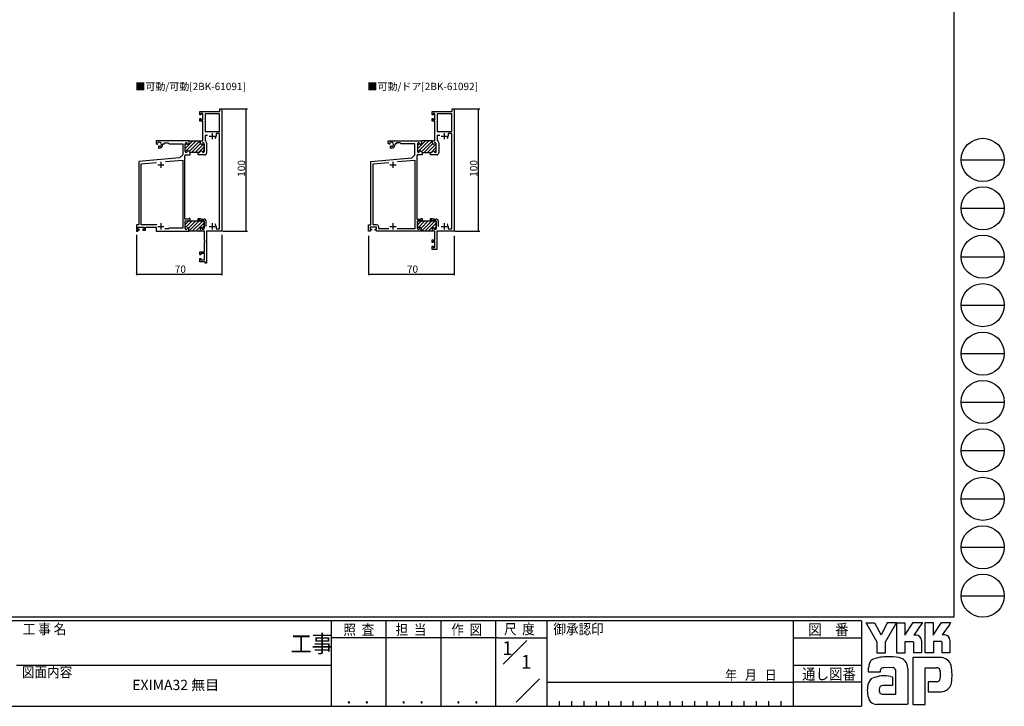
# Model space of a CAD drawing. Extents: x 0 to 1587, y 0 to 1128.
# Drawn here: x 781 to 1587, y 0 to 561 of the extents above; entities that cross this region are included whole.
import ezdxf
from ezdxf.enums import TextEntityAlignment as Align

# ---------------------------------------------------------------- set-up
doc = ezdxf.new("R2010")
doc.units = 0
doc.header["$MEASUREMENT"] = 0
for name, color, linetype in [('USER1', 3, 'CONTINUOUS'), ('YKK_11', 7, 'CONTINUOUS'), ('YKK_D', 6, 'CONTINUOUS'), ('YKK_ZWAK', 7, 'CONTINUOUS')]:
    doc.layers.add(name, color=color, linetype=linetype)
doc.styles.get("Standard").update_dxf_attribs({"font": 'ROMANS.SHX', "bigfont": 'EXTFONT.SHX'})
doc.styles.add('YKK_OSSTYLE1', font='romans.shx', dxfattribs={"width": 0.9, "bigfont": 'EXTFONT.SHX'})

# ---------------------------------------------------------------- blocks, each defined once
blk = doc.blocks.new('A201')
at = {"layer": 'YKK_ZWAK', "color": 254, "linetype": 'Continuous'}
for p, q in [((571, 410), (571, 35)), ((571, 35), (21, 35)), ((544, 34), (21, 34)), ((389, 34), (389, 9)), ((437, 34), (437, 9)), ((452, 34), (452, 9)), ((524, 34), (524, 9)), ((544, 34), (544, 9)), ((548.59, 27.71), (545.31, 33.35)), ((545.31, 33.35), (547.82, 33.35)), ((547.82, 33.35), (549.62, 29.99)), ((551.6, 33.43), (549.77, 29.88)), ((554.19, 33.43), (550.95, 27.7)), ((551.6, 33.43), (554.19, 33.43)), ((554.33, 24.55), (554.33, 33.41)), ((554.33, 33.41), (556.63, 33.41)), ((556.63, 29.77), (559.04, 33.45)), ((556.63, 33.41), (556.63, 29.77)), ((559.04, 33.45), (561.77, 33.45)), ((561.77, 33.45), (559.24, 29.78)), ((562.55, 24.63), (562.55, 33.49)), ((562.55, 33.49), (564.89, 33.49)), ((564.89, 29.78), (567.34, 33.49)), ((564.89, 33.49), (564.89, 29.78)), ((567.34, 33.49), (570.04, 33.49)), ((569.77, 33.02), (567.54, 29.84)), ((570.04, 33.49), (569.77, 33.02)), ((549.62, 29.99), (549.77, 29.88)), ((559.99, 29.78), (559.24, 29.78)), ((568.29, 29.84), (567.54, 29.84)), ((548.59, 24.53), (548.59, 27.71)), ((550.95, 27.7), (550.95, 24.53)), ((558.98, 27.87), (556.7, 27.87)), ((556.7, 27.87), (556.7, 24.55)), ((559.29, 27.75), (558.98, 27.87)), ((559.29, 24.61), (559.29, 27.75)), ((561.53, 28.24), (561.53, 24.61)), ((567.26, 27.89), (564.99, 27.89)), ((564.99, 27.89), (564.99, 24.63)), ((567.57, 27.77), (567.26, 27.89)), ((567.57, 24.65), (567.57, 27.77)), ((569.83, 28.24), (569.83, 24.65)), ((550.95, 24.53), (548.59, 24.53)), ((556.7, 24.55), (554.33, 24.55)), ((559.02, 23.22), (559.02, 9.57)), ((567.3, 23.22), (559.02, 23.22)), ((561.53, 24.61), (559.29, 24.61)), ((564.99, 24.63), (562.55, 24.63)), ((567.57, 24.68), (567.61, 24.65)), ((569.83, 24.65), (567.57, 24.65)), ((524, 21), (544, 21)), ((546.08, 18.95), (546.08, 20.33)), ((553.25, 20.28), (550.61, 20.23)), ((562.61, 9.57), (562.61, 20.24)), ((562.61, 20.24), (565.93, 20.24)), ((549.41, 18.95), (546.08, 18.95)), ((552.55, 17.73), (553.05, 17.62)), ((553.05, 17.62), (553.05, 15.05)), ((554.02, 12.52), (554.02, 19.47)), ((557.51, 20.01), (557.51, 9.59)), ((566.98, 19.17), (566.99, 17.29)), ((452, 16), (524, 16)), ((553.05, 15.05), (550.2, 15.05)), ((566.01, 16.15), (563.48, 16.15)), ((563.48, 16.15), (563.48, 13.2)), ((550, 12.52), (554.02, 12.52)), ((553.71, 12.52), (553.96, 12.52)), ((554.02, 12.52), (554.02, 12.52)), ((563.48, 13.2), (567.28, 13.2)), ((567.28, 13.2), (568.06, 13.37)), ((21, 9), (544, 9)), ((549.41, 9.53), (548.34, 9.53)), ((557.28, 9.55), (549.41, 9.53)), ((557.51, 9.59), (557.28, 9.55)), ((559.02, 9.57), (562.05, 9.57)), ((562.05, 9.57), (562.61, 9.57))]:
    blk.add_line(p, q, dxfattribs=at)
at = {"layer": 'YKK_ZWAK', "color": 8, "linetype": 'Continuous'}
for p, q in [((573.13, 168.56), (585.73, 168.56)), ((573.13, 154.42), (585.73, 154.42)), ((573.13, 140.28), (585.73, 140.28)), ((573.13, 126.14), (585.73, 126.14)), ((573.13, 112), (585.73, 112)), ((573.13, 97.86), (585.73, 97.86)), ((573.13, 83.72), (585.73, 83.72)), ((573.13, 69.58), (585.73, 69.58)), ((573.13, 55.44), (585.73, 55.44)), ((573.13, 41.3), (585.73, 41.3))]:
    blk.add_line(p, q, dxfattribs=at)
at = {"layer": 'YKK_ZWAK', "color": 131, "linetype": 'Continuous'}
for p, q in [((405, 34), (405, 9)), ((421, 34), (421, 9)), ((437.7, 29), (389, 29)), ((437.7, 29), (452, 29)), ((524, 29), (544, 29)), ((439.26, 21.33), (446.19, 28.25)), ((297, 21), (389, 21)), ((443.05, 10.18), (449.85, 16.98)), ((544, 16), (524, 16)), ((455.6, 10.5), (455.6, 9)), ((459.2, 10.5), (459.2, 9)), ((462.8, 10.5), (462.8, 9)), ((466.4, 10.5), (466.4, 9)), ((470, 10.5), (470, 9)), ((473.6, 10.5), (473.6, 9)), ((477.2, 10.5), (477.2, 9)), ((480.8, 10.5), (480.8, 9)), ((484.4, 10.5), (484.4, 9)), ((488, 10.5), (488, 9)), ((491.6, 10.5), (491.6, 9)), ((495.2, 10.5), (495.2, 9)), ((498.8, 10.5), (498.8, 9)), ((502.4, 10.5), (502.4, 9)), ((506, 10.5), (506, 9)), ((509.6, 10.5), (509.6, 9)), ((513.2, 10.5), (513.2, 9)), ((516.8, 10.5), (516.8, 9)), ((520.4, 10.5), (520.4, 9))]:
    blk.add_line(p, q, dxfattribs=at)
at = {"layer": 'YKK_ZWAK', "color": 8, "linetype": 'Continuous'}
for centre in [(579.43, 168.56), (579.43, 154.42), (579.43, 140.28), (579.43, 126.14), (579.43, 112), (579.43, 97.86), (579.43, 83.72), (579.43, 69.58), (579.43, 55.44), (579.43, 41.3)]:
    blk.add_circle(centre, 6.3, dxfattribs=at)
at = {"layer": 'YKK_ZWAK', "color": 254, "linetype": 'Continuous'}
for centre, radius, start, end in [((559.99, 28.24), 1.54, 0.0017, 89.996), ((568.29, 28.29), 1.54, 0.0017, 89.996), ((551.66, 10.86), 12.63, 89.8916, 109.3085), ((552.03, 8.67), 14.82, 78.7801, 91.4694), ((554.38, 20.07), 3.18, 40.6642, 80.3169), ((567.19, 20.11), 3.1, 14.4457, 87.0875), ((549.69, 20.31), 3.6, 158.4108, 179.7178), ((548, 21.1), 1.75, 109.0213, 161.5126), ((550.51, 19.02), 1.21, 85.5055, 126.7804), ((552.9, 19.18), 1.16, 14.7552, 72.4499), ((554.22, 20.08), 3.29, 358.7806, 38.7656), ((566.05, 19.37), 0.878, 16.4312, 96.9166), ((555.55, 18.15), 14.9, 350.9903, 10.6762), ((550.8, 8.39), 9.51, 79.381, 112.0583), ((550.91, 18.99), 1.51, 138.4638, 181.7136), ((564.38, 18.85), 2.62, 4.9342, 17.0355), ((564.36, 17.54), 2.64, 343.6902, 354.7536), ((553.61, 13.72), 7.92, 168.7637, 199.8008), ((548.59, 14.77), 2.79, 121.8271, 169.0847), ((550.21, 14.01), 1.03, 90.3395, 178.0364), ((566.01, 17.08), 0.933, 269.9547, 342.9014), ((567.24, 16.32), 3.07, 285.4429, 349.9045), ((550.84, 13.77), 1.69, 171.082, 216.7192), ((550.18, 13.6), 1.09, 230.9728, 260.7549), ((548.6, 12.25), 2.73, 207.3144, 263.5946)]:
    blk.add_arc(centre, radius, start, end, dxfattribs=at)
at = {"layer": 'YKK_ZWAK', "color": 131, "linetype": 'Continuous', "style": 'YKK_OSSTYLE1', "width": 0.9}
for s, height, p in [('工 事 名', 3, (298.87, 30.05)), ('照  査', 3, (392.56, 29.87)), ('担  当', 3, (407.82, 29.87)), ('作  図', 3, (424.09, 29.88)), ('尺  度', 3, (439.51, 30.04)), ('御承認印', 3, (453.91, 30.05)), ('図\u3000番', 3.2, (528.43, 29.81)), ('図面内容', 3, (298.58, 17.47)), ('通し図番', 3.2, (526.63, 16.8)), ('年   月   日', 2.828, (504.13, 16.74)), (' ． ．', 3.5, (392.18, 9.75)), (' ． ．', 3.5, (408.18, 9.75)), (' ． ．', 3.5, (424.18, 9.75))]:
    blk.add_text(s, height=height, dxfattribs=at).set_placement(p)
at = {"layer": 'YKK_ZWAK', "color": 254, "linetype": 'Continuous', "style": 'YKK_OSSTYLE1', "width": 0.9}
blk.add_text('工事', height=5, dxfattribs=at).set_placement((377.17, 24.75))

msp = doc.modelspace()

# ---------------------------------------------------------------- linework, layer by layer
at = {"layer": 'YKK_11', "color": 0, "linetype": 'ByBlock'}
for p, q in [((928.53, 483.62), (928.53, 486.42)), ((928.53, 486.42), (944.9, 486.42)), ((929.33, 483.62), (928.53, 483.62)), ((930.83, 484.79), (929.33, 484.79)), ((929.33, 484.79), (929.33, 483.62)), ((930.83, 479.52), (930.83, 484.79)), ((944.6, 484.49), (932.76, 484.49)), ((932.76, 484.49), (932.76, 469.92)), ((944.6, 469.92), (944.6, 484.49)), ((944.6, 469.92), (944.6, 484.49)), ((944.9, 486.42), (944.9, 488.42)), ((944.9, 488.42), (946.53, 488.42)), ((946.53, 488.42), (946.53, 388.42)), ((1118.53, 483.62), (1118.53, 486.42)), ((1118.53, 486.42), (1134.9, 486.42)), ((1119.33, 483.62), (1118.53, 483.62)), ((1120.83, 484.79), (1119.33, 484.79)), ((1119.33, 484.79), (1119.33, 483.62)), ((1120.83, 479.52), (1120.83, 484.79)), ((1122.76, 484.49), (1122.76, 469.92)), ((1122.76, 484.49), (1122.76, 469.92)), ((1134.6, 484.49), (1122.76, 484.49)), ((1134.6, 469.92), (1134.6, 484.49)), ((1134.9, 486.42), (1134.9, 488.42)), ((1134.9, 488.42), (1136.53, 488.42)), ((1136.53, 488.42), (1136.53, 388.42)), ((928.53, 478.32), (928.53, 480.62)), ((928.53, 480.62), (929.33, 480.62)), ((930.83, 478.32), (928.53, 478.32)), ((929.33, 480.62), (929.33, 479.52)), ((929.33, 479.52), (930.83, 479.52)), ((930.83, 462.42), (930.83, 478.32)), ((1118.53, 478.32), (1118.53, 480.62)), ((1118.53, 480.62), (1119.33, 480.62)), ((1120.83, 478.32), (1118.53, 478.32)), ((1119.33, 480.62), (1119.33, 479.52)), ((1119.33, 479.52), (1120.83, 479.52)), ((1120.83, 462.42), (1120.83, 478.32)), ((932.76, 469.92), (944.6, 469.92)), ((944.6, 468.29), (941.73, 468.29)), ((941.73, 468.29), (941.73, 466.22)), ((944.6, 390.35), (944.6, 468.29)), ((1122.76, 469.92), (1134.6, 469.92)), ((1134.6, 468.29), (1131.73, 468.29)), ((1131.73, 468.29), (1131.73, 466.22)), ((1134.6, 390.35), (1134.6, 468.29)), ((919.78, 462.42), (892.73, 462.42)), ((919.78, 462.42), (892.73, 462.42)), ((892.73, 462.42), (892.73, 460.05)), ((892.73, 460.05), (893.63, 459.53)), ((893.63, 459.53), (893.98, 459.73)), ((894, 460.24), (893.96, 460.7)), ((893.98, 459.73), (894, 460.24)), ((898.23, 459.42), (898.23, 459.92)), ((898.23, 459.92), (899.53, 459.92)), ((899.53, 459.92), (899.53, 460.79)), ((899.53, 460.79), (902.46, 460.79)), ((902.46, 460.79), (903.33, 459.92)), ((903.33, 459.92), (914.53, 459.92)), ((914.53, 459.92), (914.53, 450.92)), ((916.53, 453.72), (916.53, 460.02)), ((916.53, 453.72), (916.53, 460.02)), ((917.33, 460.82), (917.43, 460.82)), ((917.33, 460.82), (917.43, 460.82)), ((919.78, 460.42), (919.78, 462.42)), ((919.78, 462.42), (928.78, 462.42)), ((919.78, 462.42), (928.78, 462.42)), ((919.78, 460.42), (919.78, 462.42)), ((928.78, 460.42), (928.78, 462.42)), ((928.78, 462.42), (930.83, 462.42)), ((928.78, 462.42), (928.78, 460.42)), ((931.23, 460.82), (931.13, 460.82)), ((931.13, 460.82), (931.23, 460.82)), ((932.03, 453.72), (932.03, 460.02)), ((932.03, 460.02), (932.03, 453.72)), ((934.83, 466.72), (932.76, 466.72)), ((932.76, 466.72), (932.76, 462.61)), ((932.76, 462.61), (932.96, 462.32)), ((934.03, 460.82), (934.03, 452.52)), ((1082.73, 460.05), (1082.73, 462.42)), ((1082.73, 462.42), (1109.78, 462.42)), ((1083.63, 459.53), (1082.73, 460.05)), ((1083.98, 459.73), (1083.63, 459.53)), ((1083.96, 460.7), (1084, 460.24)), ((1084, 460.24), (1083.98, 459.73)), ((1089.53, 459.92), (1088.23, 459.92)), ((1088.23, 459.92), (1088.23, 459.42)), ((1092.46, 460.79), (1089.53, 460.79)), ((1089.53, 460.79), (1089.53, 459.92)), ((1093.33, 459.92), (1092.46, 460.79)), ((1104.53, 459.92), (1093.33, 459.92)), ((1104.53, 450.92), (1104.53, 459.92)), ((1106.53, 460.02), (1106.53, 453.72)), ((1106.53, 460.02), (1106.53, 453.72)), ((1107.43, 460.82), (1107.33, 460.82)), ((1107.43, 460.82), (1107.33, 460.82)), ((1109.78, 462.42), (1109.78, 460.42)), ((1109.78, 462.42), (1109.78, 460.42)), ((1118.78, 462.42), (1109.78, 462.42)), ((1109.78, 462.42), (1109.78, 460.42)), ((1109.78, 462.42), (1109.78, 460.42)), ((1118.78, 460.42), (1118.78, 462.42)), ((1118.78, 462.42), (1120.83, 462.42)), ((1118.78, 460.42), (1118.78, 462.42)), ((1121.23, 460.82), (1121.13, 460.82)), ((1121.23, 460.82), (1121.13, 460.82)), ((1122.03, 453.72), (1122.03, 460.02)), ((1122.03, 453.72), (1122.03, 460.02)), ((1124.83, 466.72), (1122.76, 466.72)), ((1122.76, 466.72), (1122.76, 462.61)), ((1122.76, 462.61), (1122.96, 462.32)), ((1124.03, 460.82), (1124.03, 452.52)), ((894.88, 458.17), (894.53, 457.97)), ((894.53, 457.97), (894.53, 456.42)), ((894.53, 456.42), (895.23, 456.42)), ((895.32, 457.94), (894.88, 458.17)), ((895.7, 457.68), (895.32, 457.94)), ((917.43, 452.92), (917.33, 452.92)), ((917.43, 452.92), (917.33, 452.92)), ((920.53, 450.92), (920.53, 452.92)), ((927.23, 452.92), (920.53, 452.92)), ((927.23, 450.92), (927.23, 452.92)), ((927.23, 452.92), (928.03, 452.92)), ((928.03, 452.92), (927.23, 452.92)), ((931.13, 452.92), (931.23, 452.92)), ((931.23, 452.92), (931.13, 452.92)), ((1084.53, 457.97), (1084.88, 458.17)), ((1084.53, 456.42), (1084.53, 457.97)), ((1085.23, 456.42), (1084.53, 456.42)), ((1084.88, 458.17), (1085.32, 457.94)), ((1085.32, 457.94), (1085.7, 457.68)), ((1107.33, 452.92), (1107.43, 452.92)), ((1107.33, 452.92), (1107.43, 452.92)), ((1110.53, 452.92), (1117.23, 452.92)), ((1110.53, 452.92), (1110.53, 450.92)), ((1117.23, 450.92), (1117.23, 452.92)), ((1117.23, 452.92), (1118.03, 452.92)), ((1117.23, 452.92), (1118.03, 452.92)), ((1121.13, 452.92), (1121.23, 452.92)), ((1121.13, 452.92), (1121.23, 452.92)), ((911.95, 448.34), (878.53, 445.42)), ((878.53, 445.42), (878.53, 393.65)), ((878.53, 445.42), (878.53, 393.65)), ((880.46, 443.65), (893.07, 444.75)), ((880.46, 393.65), (880.46, 443.65)), ((900.33, 445.39), (914.53, 446.63)), ((900.33, 445.39), (914.53, 446.63)), ((914.53, 450.92), (911.95, 448.34)), ((914.53, 446.63), (914.53, 390.92)), ((916.16, 449.82), (916.46, 450.12)), ((916.16, 398.42), (916.16, 449.82)), ((916.46, 450.12), (916.46, 450.92)), ((916.46, 450.92), (919.32, 450.92)), ((919.32, 450.92), (919.5, 451.04)), ((919.5, 451.04), (920.05, 451.04)), ((920.05, 451.04), (920.23, 450.92)), ((920.23, 450.92), (920.53, 450.92)), ((928.32, 450.92), (927.23, 450.92)), ((928.5, 451.04), (928.32, 450.92)), ((929.05, 451.04), (928.5, 451.04)), ((929.23, 450.92), (929.05, 451.04)), ((932.43, 450.92), (929.23, 450.92)), ((1068.53, 445.42), (1101.95, 448.34)), ((1068.53, 393.65), (1068.53, 445.42)), ((1068.53, 393.65), (1068.53, 445.42)), ((1070.46, 443.65), (1083.07, 444.75)), ((1070.46, 393.65), (1070.46, 443.65)), ((1090.33, 445.39), (1104.53, 446.63)), ((1090.33, 445.39), (1104.53, 446.63)), ((1101.95, 448.34), (1104.53, 450.92)), ((1104.53, 446.63), (1104.53, 390.35)), ((1106.46, 450.12), (1106.16, 449.82)), ((1106.16, 449.82), (1106.16, 398.42)), ((1109.32, 450.92), (1106.46, 450.92)), ((1106.46, 450.92), (1106.46, 450.12)), ((1109.5, 451.04), (1109.32, 450.92)), ((1110.05, 451.04), (1109.5, 451.04)), ((1110.23, 450.92), (1110.05, 451.04)), ((1110.53, 450.92), (1110.23, 450.92)), ((1118.32, 450.92), (1117.23, 450.92)), ((1118.5, 451.04), (1118.32, 450.92)), ((1119.05, 451.04), (1118.5, 451.04)), ((1119.23, 450.92), (1119.05, 451.04)), ((1122.43, 450.92), (1119.23, 450.92)), ((918.95, 398.42), (916.16, 398.42)), ((916.53, 390.62), (916.53, 396.92)), ((916.53, 396.92), (919.58, 396.92)), ((916.53, 390.62), (916.53, 396.92)), ((916.53, 396.92), (919.45, 396.92)), ((919.45, 398.92), (918.95, 398.42)), ((920.53, 398.92), (919.45, 398.92)), ((919.45, 396.92), (929.1, 396.92)), ((919.58, 396.92), (920.08, 397.42)), ((920.08, 397.42), (920.53, 397.42)), ((920.53, 397.42), (920.53, 398.92)), ((927.23, 397.42), (927.23, 398.92)), ((927.23, 398.92), (929.1, 398.92)), ((928.48, 397.42), (927.23, 397.42)), ((928.98, 396.92), (928.48, 397.42)), ((932.03, 396.92), (928.98, 396.92)), ((929.1, 398.92), (929.6, 398.42)), ((929.1, 396.92), (932.03, 396.92)), ((929.6, 398.42), (931.93, 398.42)), ((932.03, 390.62), (932.03, 396.92)), ((932.03, 396.92), (932.03, 390.62)), ((933.53, 396.82), (933.53, 392.42)), ((1106.16, 398.42), (1108.95, 398.42)), ((1109.58, 396.92), (1106.53, 396.92)), ((1106.53, 396.92), (1106.53, 390.62)), ((1106.53, 390.62), (1106.53, 396.92)), ((1106.53, 396.92), (1109.45, 396.92)), ((1108.95, 398.42), (1109.45, 398.92)), ((1109.45, 398.92), (1110.53, 398.92)), ((1109.45, 396.92), (1119.1, 396.92)), ((1110.08, 397.42), (1109.58, 396.92)), ((1110.53, 397.42), (1110.08, 397.42)), ((1110.53, 398.92), (1110.53, 397.42)), ((1117.23, 397.42), (1117.23, 398.92)), ((1117.23, 398.92), (1119.1, 398.92)), ((1118.48, 397.42), (1117.23, 397.42)), ((1118.98, 396.92), (1118.48, 397.42)), ((1122.03, 396.92), (1118.98, 396.92)), ((1119.1, 398.92), (1119.6, 398.42)), ((1119.1, 396.92), (1122.03, 396.92)), ((1119.6, 398.42), (1121.93, 398.42)), ((1122.03, 390.62), (1122.03, 396.92)), ((1122.03, 396.92), (1122.03, 390.62)), ((1123.53, 396.82), (1123.53, 392.42)), ((878.53, 393.65), (876.53, 393.65)), ((876.53, 393.65), (876.53, 388.42)), ((876.53, 388.42), (877.83, 388.42)), ((877.83, 390.22), (877.83, 391.72)), ((877.83, 391.72), (883.03, 391.72)), ((878.93, 390.22), (877.83, 390.22)), ((877.83, 388.42), (877.83, 389.42)), ((877.83, 389.42), (878.93, 389.42)), ((878.93, 389.42), (878.93, 390.22)), ((893.38, 393.65), (880.46, 393.65)), ((883.03, 390.22), (881.93, 390.22)), ((881.93, 390.22), (881.93, 389.42)), ((881.93, 389.42), (884.03, 389.42)), ((883.03, 391.72), (883.03, 390.22)), ((884.03, 389.42), (884.03, 391.72)), ((884.03, 391.72), (892.73, 391.72)), ((892.73, 391.72), (892.73, 388.42)), ((892.73, 388.42), (919.58, 388.42)), ((902.76, 390.35), (899.88, 390.35)), ((903.33, 390.92), (902.76, 390.35)), ((914.53, 390.92), (903.33, 390.92)), ((917.38, 389.82), (917.33, 389.82)), ((917.38, 389.82), (917.33, 389.82)), ((918.18, 390.72), (918.18, 390.62)), ((918.18, 390.72), (918.18, 390.62)), ((919.58, 388.42), (919.58, 390.72)), ((919.58, 388.42), (919.58, 390.72)), ((929.28, 388.42), (919.58, 388.42)), ((929.28, 388.42), (919.58, 388.42)), ((928.98, 388.42), (928.98, 390.72)), ((928.98, 390.72), (928.98, 388.72)), ((932.4, 388.42), (928.98, 388.42)), ((930.38, 390.72), (930.38, 390.62)), ((930.38, 390.62), (930.38, 390.72)), ((931.18, 389.82), (931.23, 389.82)), ((931.23, 389.82), (931.18, 389.82)), ((932.4, 381.37), (932.4, 388.42)), ((946.53, 388.42), (934.03, 388.42)), ((934.03, 388.42), (934.03, 362.42)), ((941.73, 392.42), (941.73, 390.35)), ((941.73, 390.35), (944.6, 390.35)), ((1066.53, 388.42), (1066.53, 393.65)), ((1066.53, 393.65), (1068.53, 393.65)), ((1067.83, 388.42), (1066.53, 388.42)), ((1073.03, 391.72), (1067.83, 391.72)), ((1067.83, 391.72), (1067.83, 390.22)), ((1067.83, 390.22), (1068.93, 390.22)), ((1068.93, 389.42), (1067.83, 389.42)), ((1067.83, 389.42), (1067.83, 388.42)), ((1068.93, 390.22), (1068.93, 389.42)), ((1073.16, 393.65), (1070.46, 393.65)), ((1071.93, 389.42), (1071.93, 390.22)), ((1071.93, 390.22), (1073.03, 390.22)), ((1073.03, 389.42), (1071.93, 389.42)), ((1073.03, 390.22), (1073.03, 391.72)), ((1073.03, 388.42), (1073.03, 389.42)), ((1109.58, 388.42), (1073.03, 388.42)), ((1074.96, 390.35), (1074.96, 391.85)), ((1083.18, 390.35), (1074.96, 390.35)), ((1104.53, 390.35), (1089.88, 390.35)), ((1107.33, 389.82), (1107.38, 389.82)), ((1107.38, 389.82), (1107.33, 389.82)), ((1108.18, 390.62), (1108.18, 390.72)), ((1108.18, 390.72), (1108.18, 390.62)), ((1109.58, 390.72), (1109.58, 388.42)), ((1109.58, 388.42), (1109.58, 390.72)), ((1119.28, 388.42), (1109.58, 388.42)), ((1119.28, 388.42), (1109.58, 388.42)), ((1118.98, 388.42), (1118.98, 390.72)), ((1118.98, 390.72), (1118.98, 388.72)), ((1120.8, 388.42), (1118.98, 388.42)), ((1120.38, 390.72), (1120.38, 390.62)), ((1120.38, 390.62), (1120.38, 390.72)), ((1120.8, 385.87), (1120.8, 388.42)), ((1121.18, 389.82), (1121.23, 389.82)), ((1121.23, 389.82), (1121.18, 389.82)), ((1136.53, 388.42), (1122.43, 388.42)), ((1122.43, 388.42), (1122.43, 373.42)), ((1131.73, 392.42), (1131.73, 390.35)), ((1131.73, 390.35), (1134.6, 390.35)), ((932.52, 381.19), (932.4, 381.37)), ((932.4, 380.46), (932.52, 380.64)), ((932.4, 380.37), (932.4, 380.46)), ((932.52, 380.19), (932.4, 380.37)), ((932.4, 379.46), (932.52, 379.64)), ((932.4, 371.52), (932.4, 379.46)), ((932.52, 380.64), (932.52, 381.19)), ((932.52, 379.64), (932.52, 380.19)), ((1118.53, 379.22), (1118.53, 381.52)), ((1118.53, 381.52), (1120.8, 381.52)), ((1119.33, 379.22), (1118.53, 379.22)), ((1120.8, 380.32), (1119.33, 380.32)), ((1119.33, 380.32), (1119.33, 379.22)), ((1120.92, 385.69), (1120.8, 385.87)), ((1120.8, 384.96), (1120.92, 385.14)), ((1120.8, 384.87), (1120.8, 384.96)), ((1120.92, 384.69), (1120.8, 384.87)), ((1120.8, 383.96), (1120.92, 384.14)), ((1120.8, 381.52), (1120.8, 383.96)), ((1120.8, 375.05), (1120.8, 380.32)), ((1120.92, 385.14), (1120.92, 385.69)), ((1120.92, 384.14), (1120.92, 384.69)), ((928.53, 369.22), (928.53, 371.52)), ((928.53, 371.52), (932.4, 371.52)), ((1118.53, 373.42), (1118.53, 376.22)), ((1118.53, 376.22), (1119.33, 376.22)), ((1122.43, 373.42), (1118.53, 373.42)), ((1119.33, 376.22), (1119.33, 375.05)), ((1119.33, 375.05), (1120.8, 375.05)), ((929.33, 369.22), (928.53, 369.22)), ((928.53, 363.42), (928.53, 366.22)), ((928.53, 366.22), (929.33, 366.22)), ((932.83, 363.42), (928.53, 363.42)), ((932.4, 370.32), (929.33, 370.32)), ((929.33, 370.32), (929.33, 369.22)), ((929.33, 366.22), (929.33, 365.05)), ((929.33, 365.05), (932.4, 365.05)), ((932.4, 365.05), (932.4, 370.32)), ((932.83, 362.42), (932.83, 363.42)), ((934.03, 362.42), (932.83, 362.42))]:
    msp.add_line(p, q, dxfattribs=at)
at = {"layer": 'YKK_11', "color": 2}
for p, q in [((938.53, 468.72), (938.53, 463.72)), ((1128.53, 468.72), (1128.53, 463.72)), ((936.03, 466.22), (941.03, 466.22)), ((1126.03, 466.22), (1131.03, 466.22)), ((896.53, 445.32), (896.53, 440.32)), ((1086.53, 445.32), (1086.53, 440.32)), ((894.03, 442.82), (899.03, 442.82)), ((1084.03, 442.82), (1089.03, 442.82)), ((896.53, 394.92), (896.53, 389.92)), ((938.53, 394.92), (938.53, 389.92)), ((1086.53, 394.92), (1086.53, 389.92)), ((1128.53, 394.92), (1128.53, 389.92)), ((894.03, 392.42), (899.03, 392.42)), ((936.03, 392.42), (941.03, 392.42)), ((1084.03, 392.42), (1089.03, 392.42)), ((1126.03, 392.42), (1131.03, 392.42))]:
    msp.add_line(p, q, dxfattribs=at)
at = {"layer": 'YKK_11', "color": 0}
for p, q in [((916.53, 456.16), (922.79, 462.42)), ((916.53, 458.98), (918.05, 460.51)), ((916.59, 453.39), (925.61, 462.42)), ((919.69, 453.67), (928.44, 462.42)), ((919.76, 462.22), (919.96, 462.42)), ((921.77, 452.92), (928.88, 460.02)), ((924.6, 452.92), (931.98, 460.29)), ((1106.53, 455.84), (1113.1, 462.42)), ((1106.53, 458.67), (1108.17, 460.31)), ((1106.71, 453.2), (1115.93, 462.42)), ((1109.78, 461.92), (1110.27, 462.42)), ((1109.78, 453.43), (1118.76, 462.42)), ((1112.08, 452.92), (1119.01, 459.85)), ((1114.91, 452.92), (1122.03, 460.03)), ((927.43, 452.92), (932.03, 457.51)), ((930.53, 453.18), (932.03, 454.68)), ((1117.74, 452.92), (1122.03, 457.2)), ((1120.7, 453.04), (1122.03, 454.37)), ((916.53, 393.93), (919.51, 396.92)), ((916.53, 391.1), (922.34, 396.92)), ((919.41, 391.16), (925.17, 396.92)), ((919.5, 388.42), (928, 396.92)), ((922.33, 388.42), (930.83, 396.92)), ((925.15, 388.42), (932.03, 395.29)), ((1106.53, 396.44), (1107, 396.92)), ((1106.53, 393.62), (1109.83, 396.92)), ((1106.53, 390.79), (1112.65, 396.92)), ((1109.53, 390.96), (1115.48, 396.92)), ((1109.81, 388.42), (1118.31, 396.92)), ((1112.64, 388.42), (1121.14, 396.92)), ((1115.47, 388.42), (1122.03, 394.97)), ((927.98, 388.42), (928.98, 389.41)), ((930.37, 390.8), (932.03, 392.46)), ((1118.3, 388.42), (1118.98, 389.1)), ((1120.38, 390.5), (1122.03, 392.15))]:
    msp.add_line(p, q, dxfattribs=at)
at = {"layer": 'YKK_11', "color": 0, "linetype": 'ByBlock'}
for centre, radius, start, end in [((895.23, 459.42), 1.8, 285.36688, 134.63312), ((895.23, 459.42), 3, 270.00001, 359.99999), ((917.33, 460.02), 0.8, 90.00001, 179.99999), ((917.33, 460.02), 0.8, 90.00001, 179.99999), ((917.43, 460.02), 0.8, 14.47749, 89.99997), ((917.43, 460.02), 0.8, 14.47749, 89.99997), ((918.98, 460.42), 0.8, 194.47752, 359.99999), ((918.98, 460.42), 0.8, 194.47752, 359.99999), ((929.58, 460.42), 0.8, 180.00001, 345.52248), ((929.58, 460.42), 0.8, 180.00001, 345.52248), ((931.13, 460.02), 0.8, 90.00003, 165.52251), ((931.13, 460.02), 0.8, 90.00003, 165.52251), ((931.23, 460.02), 0.8, 0.00001, 89.99999), ((931.23, 460.02), 0.8, 0.00001, 89.99999), ((932.43, 460.82), 1.6, 360, 70.63538), ((938.53, 466.22), 3.2, 321.63348, 359.99999), ((1085.23, 459.42), 1.8, 285.36688, 134.63312), ((1085.23, 459.42), 3, 270.00001, 359.99999), ((1107.33, 460.02), 0.8, 90.00001, 179.99999), ((1107.33, 460.02), 0.8, 90.00001, 179.99999), ((1107.43, 460.02), 0.8, 14.47749, 89.99997), ((1107.43, 460.02), 0.8, 14.47749, 89.99997), ((1108.98, 460.42), 0.8, 194.47752, 359.99999), ((1108.98, 460.42), 0.8, 194.47752, 359.99999), ((1119.58, 460.42), 0.8, 180.00001, 345.52248), ((1119.58, 460.42), 0.8, 180.00001, 345.52248), ((1121.13, 460.02), 0.8, 90.00003, 165.52251), ((1121.13, 460.02), 0.8, 90.00003, 165.52251), ((1121.23, 460.02), 0.8, 0.00001, 89.99999), ((1121.23, 460.02), 0.8, 0.00001, 89.99999), ((1122.43, 460.82), 1.6, 360, 70.63538), ((1128.53, 466.22), 3.2, 321.63348, 359.99999), ((917.33, 453.72), 0.8, 180.00001, 269.99999), ((917.33, 453.72), 0.8, 180.00001, 269.99999), ((917.43, 453.72), 0.8, 270.00003, 345.52251), ((917.43, 453.72), 0.8, 270.00003, 345.52251), ((918.98, 453.32), 0.8, 14.47752, 165.52248), ((918.98, 453.32), 0.8, 14.47752, 165.52248), ((920.53, 453.72), 0.8, 194.47749, 270.05773), ((920.53, 453.72), 0.8, 194.47749, 270.05773), ((928.03, 453.72), 0.8, 270.00003, 345.52251), ((928.03, 453.72), 0.8, 270.00003, 345.52251), ((929.58, 453.32), 0.8, 14.47752, 165.52248), ((929.58, 453.32), 0.8, 14.47752, 165.52248), ((931.13, 453.72), 0.8, 194.47749, 269.99997), ((931.13, 453.72), 0.8, 194.47749, 269.99997), ((931.23, 453.72), 0.8, 270.00001, 359.99999), ((931.23, 453.72), 0.8, 270.00001, 359.99999), ((932.43, 452.52), 1.6, 270.00001, 359.99999), ((1107.33, 453.72), 0.8, 180.00001, 269.99999), ((1107.33, 453.72), 0.8, 180.00001, 269.99999), ((1107.43, 453.72), 0.8, 270.00003, 345.52251), ((1107.43, 453.72), 0.8, 270.00003, 345.52251), ((1108.98, 453.32), 0.8, 14.47752, 165.52248), ((1108.98, 453.32), 0.8, 14.47752, 165.52248), ((1110.53, 453.72), 0.8, 194.47749, 270.05773), ((1110.53, 453.72), 0.8, 194.47749, 270.05773), ((1118.03, 453.72), 0.8, 270.00003, 345.52251), ((1118.03, 453.72), 0.8, 270.00003, 345.52251), ((1119.58, 453.32), 0.8, 14.47752, 165.52248), ((1119.58, 453.32), 0.8, 14.47752, 165.52248), ((1121.13, 453.72), 0.8, 194.47749, 269.99997), ((1121.13, 453.72), 0.8, 194.47749, 269.99997), ((1121.23, 453.72), 0.8, 270.00001, 359.99999), ((1121.23, 453.72), 0.8, 270.00001, 359.99999), ((1122.43, 452.52), 1.6, 270.00001, 359.99999), ((931.93, 396.82), 1.6, 0.00001, 89.99999), ((1121.93, 396.82), 1.6, 0.00001, 89.99999), ((917.33, 390.62), 0.8, 180.00001, 269.99999), ((917.33, 390.62), 0.8, 180.00001, 269.99999), ((917.38, 390.62), 0.8, 270.00001, 359.99999), ((917.38, 390.62), 0.8, 270.00001, 359.99999), ((918.88, 390.72), 0.7, 359.99999, 180.00001), ((918.88, 390.72), 0.7, 359.99999, 180.00001), ((929.68, 390.72), 0.7, 359.99999, 180.00001), ((929.68, 390.72), 0.7, 359.99999, 180.00001), ((931.18, 390.62), 0.8, 180.00001, 269.99999), ((931.18, 390.62), 0.8, 180.00001, 269.99999), ((931.23, 390.62), 0.8, 270.00001, 359.99999), ((931.23, 390.62), 0.8, 270.00001, 359.99999), ((938.53, 392.42), 3.2, 0.00001, 38.36652), ((1073.16, 391.85), 1.8, 0.00001, 89.99999), ((1107.33, 390.62), 0.8, 180.00001, 269.99999), ((1107.33, 390.62), 0.8, 180.00001, 269.99999), ((1107.38, 390.62), 0.8, 270.00001, 359.99999), ((1107.38, 390.62), 0.8, 270.00001, 359.99999), ((1108.88, 390.72), 0.7, 359.99999, 180.00001), ((1108.88, 390.72), 0.7, 359.99999, 180.00001), ((1119.68, 390.72), 0.7, 359.99999, 180.00001), ((1119.68, 390.72), 0.7, 359.99999, 180.00001), ((1121.18, 390.62), 0.8, 180.00001, 269.99999), ((1121.18, 390.62), 0.8, 180.00001, 269.99999), ((1121.23, 390.62), 0.8, 270.00001, 359.99999), ((1121.23, 390.62), 0.8, 270.00001, 359.99999), ((1128.53, 392.42), 3.2, 0.00001, 38.36652)]:
    msp.add_arc(centre, radius, start, end, dxfattribs=at)
at = {"layer": 'YKK_D'}
for p, q in [((947.23, 488.42), (967.53, 488.42)), ((966.53, 388.42), (966.53, 488.42)), ((1137.23, 488.42), (1157.53, 488.42)), ((1156.53, 388.42), (1156.53, 488.42)), ((947.23, 388.42), (967.53, 388.42)), ((1137.23, 388.42), (1157.53, 388.42)), ((876.53, 385.42), (876.53, 352.42)), ((946.53, 385.42), (946.53, 352.42)), ((1066.53, 384.74), (1066.53, 352.42)), ((1136.53, 384.74), (1136.53, 352.42)), ((876.53, 353.42), (946.53, 353.42)), ((1066.53, 353.42), (1136.53, 353.42))]:
    msp.add_line(p, q, dxfattribs=at)
at = {"layer": 'YKK_D', "linetype": 'ByBlock', "const_width": 0.85}
for points in [[(966.53, 488.31, 1), (966.53, 488.52, 1)], [(1156.53, 488.31, 1), (1156.53, 488.52, 1)], [(966.53, 388.52, 1), (966.53, 388.31, 1)], [(1156.53, 388.52, 1), (1156.53, 388.31, 1)], [(876.63, 353.42, 1), (876.42, 353.42, 1)], [(946.42, 353.42, 1), (946.63, 353.42, 1)], [(1066.63, 353.42, 1), (1066.42, 353.42, 1)], [(1136.42, 353.42, 1), (1136.63, 353.42, 1)]]:
    msp.add_lwpolyline(points, format="xyb", close=True, dxfattribs=at)

# ---------------------------------------------------------------- block references
at = {"layer": 'YKK_ZWAK', "xscale": 2.8, "yscale": 2.8, "zscale": 2.8}
msp.add_blockref('A201', (-53.2, -25.2), dxfattribs=at)

# ---------------------------------------------------------------- texts
at = {"layer": 'USER1'}
for s, p in [('■可動/可動[2BK-61091]', (875.71, 503.83)), ('■可動/ドア[2BK-61092]', (1065.68, 503.83))]:
    msp.add_text(s, height=6, dxfattribs=at).set_placement(p)
at = {"layer": 'USER1', "color": 3}
msp.add_text('1', height=11.2, dxfattribs=at).set_placement((1176, 42))
for s, height, p in [('1', 11.2, (1195.6, 36.4)), ('EXIMA32 無目', 8.4, (908.75, 17.45))]:
    msp.add_text(s, height=height, dxfattribs=at).set_placement(p, align=Align.MIDDLE_CENTER)
at = {"layer": 'YKK_D'}
for p in [(965.53, 432.98), (1155.53, 432.98)]:
    msp.add_text('100', height=6, rotation=90, dxfattribs=at).set_placement(p)
for p in [(908.01, 354.42), (1098.01, 354.42)]:
    msp.add_text('70', height=6, dxfattribs=at).set_placement(p)

doc.saveas('drawing.dxf')
